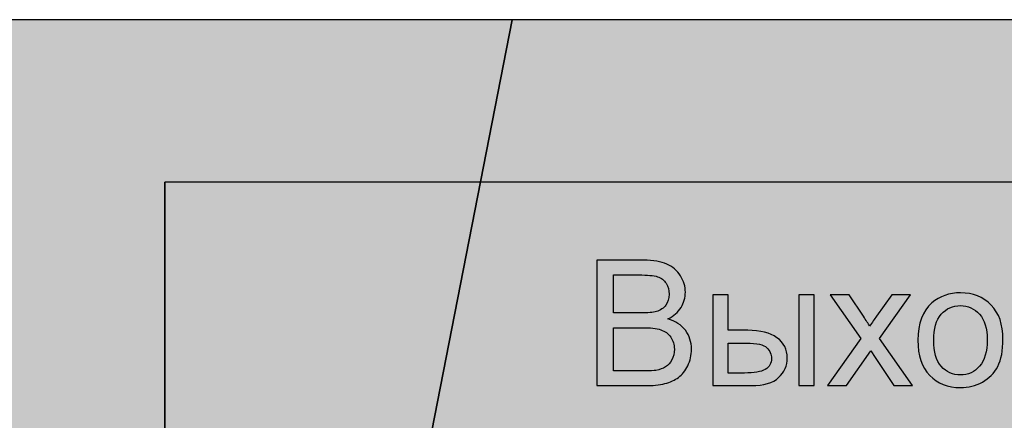
# Model space of a CAD drawing. Units: centimetres. Extents: x -18.7 to 19.4, y -10.2 to 12.4.
# Drawn here: x -1.4 to 4.7, y 9 to 11.5 of the extents above; entities that cross this region are included whole.
import ezdxf

# ---------------------------------------------------------------- set-up
doc = ezdxf.new("R2010")
doc.units = ezdxf.units.CM
doc.header["$MEASUREMENT"] = 0
doc.layers.add('layer 1', color=7, linetype='Continuous')

msp = doc.modelspace()

# ---------------------------------------------------------------- hatches: boundary and pattern name
at = {"layer": 'layer 1', "true_color": 0xfcd5a6}
h = msp.add_hatch(color=41, dxfattribs=at)
edge = h.paths.add_edge_path()
edge.add_spline(control_points=[(-1.2875, -3.46447), (-1.2875, -3.46447), (-7.70065, -3.46447), (-7.70065, -3.46447), (-7.70065, -3.46447), (-2.82927, 11.52808), (-2.82927, 11.52808), (-2.82927, 11.52808), (1.64505, 11.52808), (1.64505, 11.52808), (1.64505, 11.52808), (-1.2875, -3.46447), (-1.2875, -3.46447)], knot_values=[0, 0, 0, 0, 0.25, 0.25, 0.25, 0.5, 0.5, 0.5, 0.75, 0.75, 0.75, 1, 1, 1, 1], degree=3, periodic=1)
h = msp.add_hatch(color=41, dxfattribs=at)
edge = h.paths.add_edge_path()
edge.add_spline(control_points=[(1.64505, 11.52808), (1.64505, 11.52808), (8.01474, 11.52808), (8.01474, 11.52808), (8.01474, 11.52808), (8.01474, -3.46447), (8.01474, -3.46447), (8.01474, -3.46447), (-1.2875, -3.46447), (-1.2875, -3.46447), (-1.2875, -3.46447), (1.64505, 11.52808), (1.64505, 11.52808)], knot_values=[0, 0, 0, 0, 0.25, 0.25, 0.25, 0.5, 0.5, 0.5, 0.75, 0.75, 0.75, 1, 1, 1, 1], degree=3, periodic=1)

# ---------------------------------------------------------------- linework, layer by layer
at = {"layer": 'layer 1', "color": 41}
for points in [[(-1.2875, -3.46447), (-1.2875, -3.46447), (-7.70065, -3.46447), (-7.70065, -3.46447), (-7.70065, -3.46447), (-2.82927, 11.52808), (-2.82927, 11.52808), (-2.82927, 11.52808), (1.64505, 11.52808), (1.64505, 11.52808), (1.64505, 11.52808), (-1.2875, -3.46447), (-1.2875, -3.46447)], [(1.64505, 11.52808), (1.64505, 11.52808), (8.01474, 11.52808), (8.01474, 11.52808), (8.01474, 11.52808), (8.01474, -3.46447), (8.01474, -3.46447), (8.01474, -3.46447), (-1.2875, -3.46447), (-1.2875, -3.46447), (-1.2875, -3.46447), (1.64505, 11.52808), (1.64505, 11.52808)]]:
    msp.add_open_spline(points, degree=3, knots=[0, 0, 0, 0, 0.25, 0.25, 0.25, 0.5, 0.5, 0.5, 0.75, 0.75, 0.75, 1, 1, 1, 1], dxfattribs=at)
at = {"layer": 'layer 1', "color": 52, "lineweight": 35}
msp.add_open_spline([(-0.53041, 4.98946), (-0.53041, 4.98946), (-0.53171, 10.5106), (-0.53171, 10.5106), (-0.53171, 10.5106), (11.44462, 10.51194), (11.44462, 10.51194), (11.44462, 10.51194), (11.44081, 4.78443), (11.44081, 4.78443)], degree=3, knots=[0, 0, 0, 0, 0.3333333, 0.3333333, 0.3333333, 0.6666667, 0.6666667, 0.6666667, 1, 1, 1, 1], dxfattribs=at)
at = {"layer": 'layer 1', "color": 250}
for points, knots in [([(2.17494, 9.23673), (2.17494, 9.23673), (2.17494, 10.022), (2.17494, 10.022), (2.17494, 10.022), (2.4696, 10.022), (2.4696, 10.022), (2.52955, 10.022), (2.57763, 10.01414), (2.614, 9.99823), (2.6502, 9.98233), (2.67853, 9.95784), (2.699, 9.92475), (2.71966, 9.89185), (2.72989, 9.8573), (2.72989, 9.82111), (2.72989, 9.78766), (2.72075, 9.75604), (2.70266, 9.72642), (2.68456, 9.69681), (2.65714, 9.67287), (2.6204, 9.65459), (2.66793, 9.6407), (2.70448, 9.61693), (2.72989, 9.5833), (2.75548, 9.54985), (2.76828, 9.51018), (2.76828, 9.46449), (2.76828, 9.42756), (2.76042, 9.39338), (2.74488, 9.36176), (2.72934, 9.33014), (2.71015, 9.30582), (2.6873, 9.28864), (2.66445, 9.27164), (2.63576, 9.25866), (2.60139, 9.24989), (2.56684, 9.24112), (2.52462, 9.23673), (2.47453, 9.23673), (2.47453, 9.23673), (2.17494, 9.23673), (2.17494, 9.23673)], [0, 0, 0, 0, 0.0714286, 0.0714286, 0.0714286, 0.1428571, 0.1428571, 0.1428571, 0.2142857, 0.2142857, 0.2142857, 0.2857143, 0.2857143, 0.2857143, 0.3571429, 0.3571429, 0.3571429, 0.4285714, 0.4285714, 0.4285714, 0.5, 0.5, 0.5, 0.5714286, 0.5714286, 0.5714286, 0.6428571, 0.6428571, 0.6428571, 0.7142857, 0.7142857, 0.7142857, 0.7857143, 0.7857143, 0.7857143, 0.8571429, 0.8571429, 0.8571429, 0.9285714, 0.9285714, 0.9285714, 1, 1, 1, 1]), ([(2.27913, 9.69188), (2.27913, 9.69188), (2.44894, 9.69188), (2.44894, 9.69188), (2.49501, 9.69188), (2.52809, 9.69498), (2.54802, 9.70102), (2.57452, 9.70888), (2.59445, 9.72204), (2.60779, 9.74032), (2.62113, 9.7586), (2.6279, 9.78144), (2.6279, 9.80905), (2.6279, 9.83518), (2.62168, 9.85822), (2.60907, 9.87796), (2.59664, 9.89788), (2.57873, 9.91159), (2.55551, 9.9189), (2.5323, 9.92621), (2.49245, 9.92987), (2.43615, 9.92987), (2.43615, 9.92987), (2.27913, 9.92987), (2.27913, 9.92987), (2.27913, 9.92987), (2.27913, 9.69188), (2.27913, 9.69188)], [0, 0, 0, 0, 0.1111111, 0.1111111, 0.1111111, 0.2222222, 0.2222222, 0.2222222, 0.3333333, 0.3333333, 0.3333333, 0.4444444, 0.4444444, 0.4444444, 0.5555556, 0.5555556, 0.5555556, 0.6666667, 0.6666667, 0.6666667, 0.7777778, 0.7777778, 0.7777778, 0.8888889, 0.8888889, 0.8888889, 1, 1, 1, 1]), ([(4.18709, 9.52133), (4.18709, 9.62644), (4.21634, 9.70431), (4.27501, 9.75494), (4.32382, 9.79698), (4.38359, 9.818), (4.45397, 9.818), (4.53202, 9.818), (4.59599, 9.79241), (4.64571, 9.74123), (4.69525, 9.69023), (4.72011, 9.61949), (4.72011, 9.52938), (4.72011, 9.45626), (4.70914, 9.39886), (4.68721, 9.35701), (4.66527, 9.31515), (4.63328, 9.28261), (4.59124, 9.2594), (4.54938, 9.23618), (4.5035, 9.22467), (4.45397, 9.22467), (4.37427, 9.22467), (4.30993, 9.25007), (4.26076, 9.30107), (4.21159, 9.35207), (4.18709, 9.42555), (4.18709, 9.52133)], [0, 0, 0, 0, 0.1111111, 0.1111111, 0.1111111, 0.2222222, 0.2222222, 0.2222222, 0.3333333, 0.3333333, 0.3333333, 0.4444444, 0.4444444, 0.4444444, 0.5555556, 0.5555556, 0.5555556, 0.6666667, 0.6666667, 0.6666667, 0.7777778, 0.7777778, 0.7777778, 0.8888889, 0.8888889, 0.8888889, 1, 1, 1, 1]), ([(2.90209, 9.80594), (2.90209, 9.80594), (2.9986, 9.80594), (2.9986, 9.80594), (2.9986, 9.80594), (2.9986, 9.5833), (2.9986, 9.5833), (2.9986, 9.5833), (3.12034, 9.5833), (3.12034, 9.5833), (3.19985, 9.5833), (3.2609, 9.56795), (3.30386, 9.53705), (3.34681, 9.50616), (3.3682, 9.46357), (3.3682, 9.40928), (3.3682, 9.36176), (3.35029, 9.32118), (3.31446, 9.28736), (3.27863, 9.25355), (3.22142, 9.23673), (3.14264, 9.23673), (3.14264, 9.23673), (2.90209, 9.23673), (2.90209, 9.23673), (2.90209, 9.23673), (2.90209, 9.80594), (2.90209, 9.80594)], [0, 0, 0, 0, 0.1111111, 0.1111111, 0.1111111, 0.2222222, 0.2222222, 0.2222222, 0.3333333, 0.3333333, 0.3333333, 0.4444444, 0.4444444, 0.4444444, 0.5555556, 0.5555556, 0.5555556, 0.6666667, 0.6666667, 0.6666667, 0.7777778, 0.7777778, 0.7777778, 0.8888889, 0.8888889, 0.8888889, 1, 1, 1, 1]), ([(3.44058, 9.80594), (3.44058, 9.80594), (3.5371, 9.80594), (3.5371, 9.80594), (3.5371, 9.80594), (3.5371, 9.23673), (3.5371, 9.23673), (3.5371, 9.23673), (3.44058, 9.23673), (3.44058, 9.23673), (3.44058, 9.23673), (3.44058, 9.80594), (3.44058, 9.80594)], [0, 0, 0, 0, 0.25, 0.25, 0.25, 0.5, 0.5, 0.5, 0.75, 0.75, 0.75, 1, 1, 1, 1]), ([(3.62136, 9.23673), (3.62136, 9.23673), (3.82919, 9.53157), (3.82919, 9.53157), (3.82919, 9.53157), (3.63671, 9.80594), (3.63671, 9.80594), (3.63671, 9.80594), (3.75535, 9.80594), (3.75535, 9.80594), (3.75535, 9.80594), (3.84528, 9.67159), (3.84528, 9.67159), (3.86191, 9.64636), (3.87507, 9.62589), (3.8844, 9.6098), (3.90066, 9.63265), (3.9151, 9.65331), (3.92808, 9.67177), (3.92808, 9.67177), (4.02277, 9.80594), (4.02277, 9.80594), (4.02277, 9.80594), (4.14067, 9.80594), (4.14067, 9.80594), (4.14067, 9.80594), (3.94709, 9.53157), (3.94709, 9.53157), (3.94709, 9.53157), (4.15328, 9.23673), (4.15328, 9.23673), (4.15328, 9.23673), (4.03593, 9.23673), (4.03593, 9.23673), (4.03593, 9.23673), (3.91821, 9.41221), (3.91821, 9.41221), (3.91821, 9.41221), (3.89134, 9.45443), (3.89134, 9.45443), (3.89134, 9.45443), (3.73926, 9.23673), (3.73926, 9.23673), (3.73926, 9.23673), (3.62136, 9.23673), (3.62136, 9.23673)], [0, 0, 0, 0, 0.0666667, 0.0666667, 0.0666667, 0.1333333, 0.1333333, 0.1333333, 0.2, 0.2, 0.2, 0.2666667, 0.2666667, 0.2666667, 0.3333333, 0.3333333, 0.3333333, 0.4, 0.4, 0.4, 0.4666667, 0.4666667, 0.4666667, 0.5333333, 0.5333333, 0.5333333, 0.6, 0.6, 0.6, 0.6666667, 0.6666667, 0.6666667, 0.7333333, 0.7333333, 0.7333333, 0.8, 0.8, 0.8, 0.8666667, 0.8666667, 0.8666667, 0.9333333, 0.9333333, 0.9333333, 1, 1, 1, 1]), ([(4.2858, 9.52115), (4.2858, 9.4484), (4.3017, 9.39393), (4.33351, 9.35792), (4.3655, 9.32173), (4.40553, 9.30363), (4.45397, 9.30363), (4.50186, 9.30363), (4.54171, 9.32173), (4.57369, 9.3581), (4.6055, 9.39448), (4.6214, 9.44986), (4.6214, 9.52426), (4.6214, 9.59445), (4.60532, 9.64764), (4.57333, 9.68365), (4.54134, 9.71984), (4.50149, 9.73794), (4.45397, 9.73794), (4.40553, 9.73794), (4.3655, 9.72003), (4.33351, 9.68402), (4.3017, 9.64801), (4.2858, 9.59372), (4.2858, 9.52115)], [0, 0, 0, 0, 0.125, 0.125, 0.125, 0.25, 0.25, 0.25, 0.375, 0.375, 0.375, 0.5, 0.5, 0.5, 0.625, 0.625, 0.625, 0.75, 0.75, 0.75, 0.875, 0.875, 0.875, 1, 1, 1, 1]), ([(2.27913, 9.32886), (2.27913, 9.32886), (2.47472, 9.32886), (2.47472, 9.32886), (2.50835, 9.32886), (2.53193, 9.33014), (2.54564, 9.33269), (2.5694, 9.3369), (2.58951, 9.34403), (2.6056, 9.35408), (2.62168, 9.36413), (2.63484, 9.37876), (2.64526, 9.39795), (2.65568, 9.41714), (2.6608, 9.43926), (2.6608, 9.4643), (2.6608, 9.49373), (2.6533, 9.51914), (2.63813, 9.54089), (2.62314, 9.56264), (2.60231, 9.57782), (2.57562, 9.58659), (2.54911, 9.59536), (2.51073, 9.59975), (2.46083, 9.59975), (2.46083, 9.59975), (2.27913, 9.59975), (2.27913, 9.59975), (2.27913, 9.59975), (2.27913, 9.32886), (2.27913, 9.32886)], [0, 0, 0, 0, 0.1, 0.1, 0.1, 0.2, 0.2, 0.2, 0.3, 0.3, 0.3, 0.4, 0.4, 0.4, 0.5, 0.5, 0.5, 0.6, 0.6, 0.6, 0.7, 0.7, 0.7, 0.8, 0.8, 0.8, 0.9, 0.9, 0.9, 1, 1, 1, 1]), ([(2.9986, 9.3157), (2.9986, 9.3157), (3.09986, 9.3157), (3.09986, 9.3157), (3.16073, 9.3157), (3.20442, 9.32319), (3.23038, 9.33818), (3.25651, 9.35317), (3.26949, 9.37656), (3.26949, 9.40837), (3.26949, 9.43305), (3.25981, 9.45498), (3.24061, 9.47436), (3.22124, 9.49355), (3.17865, 9.50324), (3.11266, 9.50324), (3.11266, 9.50324), (2.9986, 9.50324), (2.9986, 9.50324), (2.9986, 9.50324), (2.9986, 9.3157), (2.9986, 9.3157)], [0, 0, 0, 0, 0.1428571, 0.1428571, 0.1428571, 0.2857143, 0.2857143, 0.2857143, 0.4285714, 0.4285714, 0.4285714, 0.5714286, 0.5714286, 0.5714286, 0.7142857, 0.7142857, 0.7142857, 0.8571429, 0.8571429, 0.8571429, 1, 1, 1, 1])]:
    msp.add_open_spline(points, degree=3, knots=knots, dxfattribs=at)

doc.saveas('drawing.dxf')
